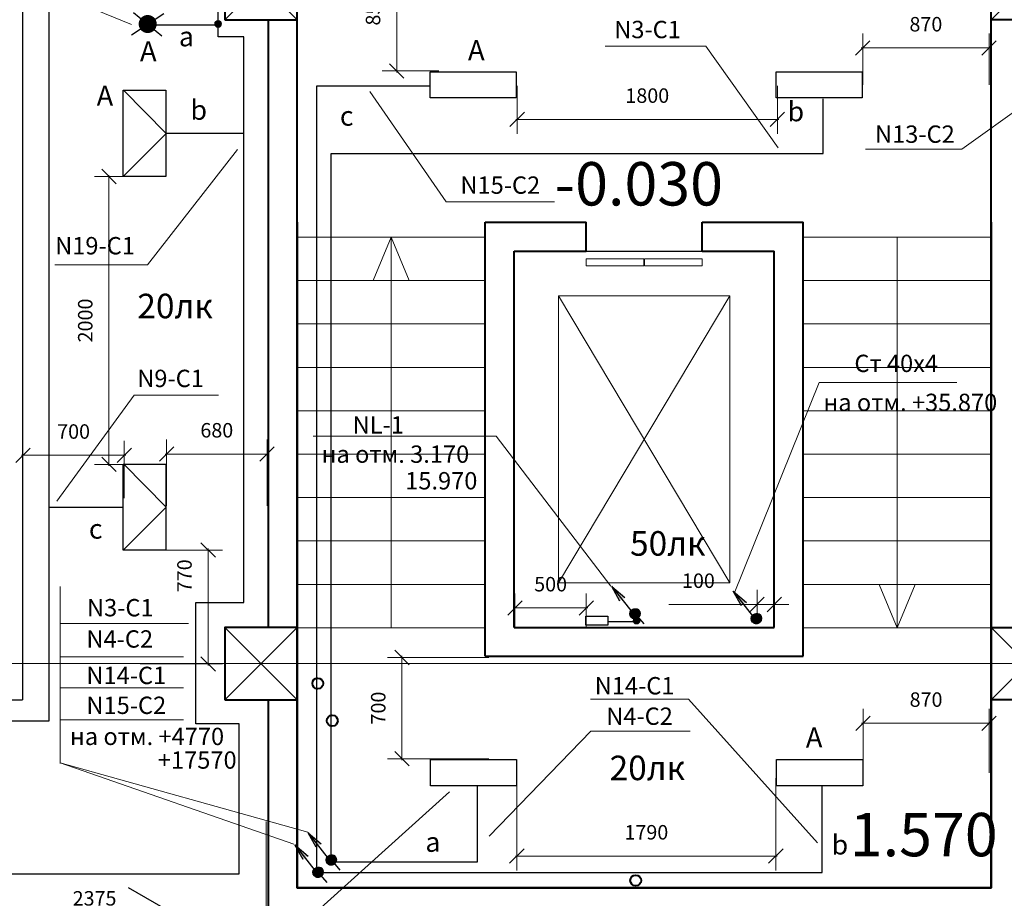
# Model space of a CAD drawing. Units: inches. Extents: x 0 to 2992429, y -642949 to 0.
# Drawn here: x 530275 to 537085, y -366728 to -360656 of the extents above; entities that cross this region are included whole.
import ezdxf

# ---------------------------------------------------------------- set-up
doc = ezdxf.new("R2010")
doc.units = ezdxf.units.IN
doc.header["$LTSCALE"] = 100
doc.header["$MEASUREMENT"] = 0
doc.header["$PDMODE"] = 2
for name, pattern in [('0', [0]), ('CENTER', [2, 1.25, -0.25, 0.25, -0.25]), ('DASHED', [0.75, 0.5, -0.25]), ('Штриховая', [564.444447, 282.222223, -282.222223])]:
    doc.linetypes.add(name, pattern=pattern)
doc.layers.add('00_STAMP', color=7, linetype='Continuous')
for name, color, linetype, lineweight in [('ДУ', 6, 'Continuous', 30), ('Освещение', 5, 'Continuous', 40), ('Освещение аварийное', 1, 'DASHED', 40), ('Светильники 2х18А', 1, 'Continuous', 30), ('Текст', 7, 'Continuous', 20), ('Э0-ЭМ', 1, 'Continuous', 35), ('ЭО-ТЕКСТ', 5, 'Continuous', 25)]:
    doc.layers.add(name, color=color, linetype=linetype, lineweight=lineweight)
doc.styles.add('1209_01', font='ARIALN.TTF')
doc.styles.add('1209_02', font='arial.ttf')
doc.styles.add('C', font='complex', dxfattribs={"width": 0.9})
doc.styles.get("Standard").update_dxf_attribs({"font": 'arial.ttf'})
doc.styles.add('TEXT', font='romans.shx', dxfattribs={"width": 0.8})
doc.styles.add('Черт 300(сж 0.8)', font='simplex.shx', dxfattribs={"width": 0.6, "oblique": 15})
doc.dimstyles.new('ISO-25', dxfattribs={"dimtxt": 200, "dimasz": 100, "dimexe": 100, "dimexo": 0, "dimgap": 100, "dimtad": 1, "dimdec": 0, "dimtxsty": 'Standard', "dimblk": 'OBLIQUE', "dimcen": 100, "dimdle": 10, "dimclrd": 7, "dimclre": 7, "dimclrt": 256, "dimadec": 0, "dimazin": 0, "dimtfac": 1, "dimtdec": 0, "dimtmove": 0, "dimatfit": 3, "dimldrblk": 'OBLIQUE', "dimfxl": 1, "dimlwd": 15, "dimlwe": 15, "dimarcsym": 0})

# ---------------------------------------------------------------- blocks, each defined once
blk = doc.blocks.new('шщдшщжш')
at = {"color": 30, "lineweight": 40}
blk.add_lwpolyline([(2183658, 398413.5), (2184158, 398413.5), (2184158, 398913.5), (2183658, 398913.5)], close=True, dxfattribs=at)
at = {"color": 30, "lineweight": 9}
for points in [[(2183658, 398913.5), (2184158, 398413.5)], [(2183658, 398413.5), (2184158, 398913.5)]]:
    blk.add_lwpolyline(points, dxfattribs=at)
blk = doc.blocks.new('gaa')
at = {"layer": 'Светильники 2х18А', "linetype": 'Continuous'}
for p, q in [((718996, 377814), (719333, 377425)), ((719295, 377825), (719033, 377414))]:
    blk.add_line(p, q, dxfattribs=at)
at = {"layer": 'Светильники 2х18А', "linetype": 'Continuous', "const_width": 120}
blk.add_lwpolyline([(719105, 377620, 1), (719225, 377620, 1)], format="xyb", close=True, dxfattribs=at)
blk = doc.blocks.new('_Oblique')
at = {"color": 0, "linetype": 'ByBlock', "lineweight": -2}
blk.add_line((-0.5, -0.5), (0.5, 0.5), dxfattribs=at)
blk = doc.blocks.new('*D245')
at = {"layer": 'Defpoints', "color": 0, "lineweight": 15, "transparency": 16777216}
for p in [(535374.9, -364697.2), (535374.9, -364808.5), (535494.8, -364808.5)]:
    blk.add_point(p, dxfattribs=at)
at = {"layer": 'Текст', "color": 7, "lineweight": 15, "transparency": 16777216}
for p, q in [((535374.9, -364808.5), (535374.9, -364597.2)), ((535494.8, -364808.5), (535494.8, -364597.2)), ((535374.9, -364697.2), (534763.7, -364697.2)), ((535494.8, -364697.2), (535374.9, -364697.2)), ((535494.8, -364697.2), (535594.8, -364697.2))]:
    blk.add_line(p, q, dxfattribs=at)
at = {"layer": 'Текст', "color": 7, "lineweight": 15, "transparency": 16777216, "xscale": 100, "yscale": 100, "zscale": 100}
blk.add_blockref('_Oblique', (535374.9, -364697.2), dxfattribs=at)
at = {"layer": 'Текст', "color": 7, "lineweight": 15, "transparency": 16777216, "xscale": 100, "yscale": 100, "zscale": 100, "rotation": 180}
blk.add_blockref('_Oblique', (535494.8, -364697.2), dxfattribs=at)
at = {"layer": 'Текст', "lineweight": 15, "transparency": 16777216, "insert": (534969.3, -364546.1), "char_height": 100, "attachment_point": 5}
blk.add_mtext('100', dxfattribs=at)
blk = doc.blocks.new('*D246')
at = {"layer": 'Defpoints', "color": 0, "lineweight": 15, "ltscale": 0.35, "transparency": 16777216}
for p in [(534193.7, -364721.2), (533700.3, -364851.1), (534193.7, -364851.1)]:
    blk.add_point(p, dxfattribs=at)
at = {"layer": 'Текст', "color": 7, "lineweight": 15, "ltscale": 0.35, "transparency": 16777216}
for p, q in [((533700.3, -364851.1), (533700.3, -364621.2)), ((534193.7, -364851.1), (534193.7, -364621.2)), ((533690.3, -364721.2), (534203.7, -364721.2))]:
    blk.add_line(p, q, dxfattribs=at)
at = {"layer": 'Текст', "color": 7, "lineweight": 15, "ltscale": 0.35, "transparency": 16777216, "xscale": 100, "yscale": 100, "zscale": 100, "rotation": 180}
blk.add_blockref('_Oblique', (533700.3, -364721.2), dxfattribs=at)
at = {"layer": 'Текст', "color": 7, "lineweight": 15, "ltscale": 0.35, "transparency": 16777216, "xscale": 100, "yscale": 100, "zscale": 100}
blk.add_blockref('_Oblique', (534193.7, -364721.2), dxfattribs=at)
at = {"layer": 'Текст', "lineweight": 15, "ltscale": 0.35, "transparency": 16777216, "insert": (533947, -364570.1), "char_height": 100, "attachment_point": 5}
blk.add_mtext('500', dxfattribs=at)
blk = doc.blocks.new('*D269')
at = {"layer": 'Defpoints', "color": 0, "lineweight": 15, "ltscale": 0.35, "transparency": 16777216}
for p in [(536979.6, -360850.9), (536105.5, -361106), (536979.6, -361106)]:
    blk.add_point(p, dxfattribs=at)
at = {"layer": 'Текст', "color": 7, "lineweight": 15, "ltscale": 0.35, "transparency": 16777216}
for p, q in [((536105.5, -361106), (536105.5, -360750.9)), ((536979.6, -361106), (536979.6, -360750.9)), ((536095.5, -360850.9), (536989.6, -360850.9))]:
    blk.add_line(p, q, dxfattribs=at)
at = {"layer": 'Текст', "color": 7, "lineweight": 15, "ltscale": 0.35, "transparency": 16777216, "xscale": 100, "yscale": 100, "zscale": 100, "rotation": 180}
blk.add_blockref('_Oblique', (536105.5, -360850.9), dxfattribs=at)
at = {"layer": 'Текст', "color": 7, "lineweight": 15, "ltscale": 0.35, "transparency": 16777216, "xscale": 100, "yscale": 100, "zscale": 100}
blk.add_blockref('_Oblique', (536979.6, -360850.9), dxfattribs=at)
at = {"layer": 'Текст', "lineweight": 15, "ltscale": 0.35, "transparency": 16777216, "insert": (536542.5, -360699.8), "char_height": 100, "attachment_point": 5}
blk.add_mtext('870', dxfattribs=at)
blk = doc.blocks.new('*D270')
at = {"layer": 'Defpoints', "color": 0, "lineweight": 15, "ltscale": 0.35, "transparency": 16777216}
for p in [(533716.1, -361111.7), (535515.3, -361111.7), (533716.1, -361344.2)]:
    blk.add_point(p, dxfattribs=at)
at = {"layer": 'Текст', "color": 7, "lineweight": 15, "ltscale": 0.35, "transparency": 16777216}
for p, q in [((533716.1, -361111.7), (533716.1, -361444.2)), ((535515.3, -361111.7), (535515.3, -361444.2)), ((535525.3, -361344.2), (533706.1, -361344.2))]:
    blk.add_line(p, q, dxfattribs=at)
at = {"layer": 'Текст', "color": 7, "lineweight": 15, "ltscale": 0.35, "transparency": 16777216, "xscale": 100, "yscale": 100, "zscale": 100, "rotation": 180}
blk.add_blockref('_Oblique', (533716.1, -361344.2), dxfattribs=at)
at = {"layer": 'Текст', "color": 7, "lineweight": 15, "ltscale": 0.35, "transparency": 16777216, "xscale": 100, "yscale": 100, "zscale": 100}
blk.add_blockref('_Oblique', (535515.3, -361344.2), dxfattribs=at)
at = {"layer": 'Текст', "lineweight": 15, "ltscale": 0.35, "transparency": 16777216, "insert": (534615.7, -361193.1), "char_height": 100, "attachment_point": 5}
blk.add_mtext('1800', dxfattribs=at)
blk = doc.blocks.new('*D271')
at = {"layer": 'Defpoints', "color": 0, "lineweight": 15, "ltscale": 0.35, "transparency": 16777216}
for p in [(532883, -360155.2), (533173.7, -360155.2), (533173.7, -361009.4)]:
    blk.add_point(p, dxfattribs=at)
at = {"layer": 'Текст', "color": 7, "lineweight": 15, "ltscale": 0.35, "transparency": 16777216}
for p, q in [((532883, -361019.4), (532883, -360145.2)), ((533173.7, -360155.2), (532783, -360155.2)), ((533173.7, -361009.4), (532783, -361009.4))]:
    blk.add_line(p, q, dxfattribs=at)
at = {"layer": 'Текст', "color": 7, "lineweight": 15, "ltscale": 0.35, "transparency": 16777216, "xscale": 100, "yscale": 100, "zscale": 100}
for p, rotation in [((532883, -360155.2), 90), ((532883, -361009.4), 270)]:
    blk.add_blockref('_Oblique', p, dxfattribs=dict(at, rotation=rotation))
at = {"layer": 'Текст', "lineweight": 15, "ltscale": 0.35, "transparency": 16777216, "insert": (532732, -360582.3), "char_height": 100, "attachment_point": 5, "rotation": 90}
blk.add_mtext('855', dxfattribs=at)
blk = doc.blocks.new('*D272')
at = {"layer": 'Defpoints', "color": 0, "lineweight": 15, "ltscale": 0.35, "transparency": 16777216}
for p in [(536979.5, -365518.8), (536107.6, -365861.4), (536979.5, -365861.4)]:
    blk.add_point(p, dxfattribs=at)
at = {"layer": 'Текст', "color": 7, "lineweight": 15, "ltscale": 0.35, "transparency": 16777216}
for p, q in [((536107.6, -365861.4), (536107.6, -365418.8)), ((536979.5, -365861.4), (536979.5, -365418.8)), ((536097.6, -365518.8), (536989.5, -365518.8))]:
    blk.add_line(p, q, dxfattribs=at)
at = {"layer": 'Текст', "color": 7, "lineweight": 15, "ltscale": 0.35, "transparency": 16777216, "xscale": 100, "yscale": 100, "zscale": 100, "rotation": 180}
blk.add_blockref('_Oblique', (536107.6, -365518.8), dxfattribs=at)
at = {"layer": 'Текст', "color": 7, "lineweight": 15, "ltscale": 0.35, "transparency": 16777216, "xscale": 100, "yscale": 100, "zscale": 100}
blk.add_blockref('_Oblique', (536979.5, -365518.8), dxfattribs=at)
at = {"layer": 'Текст', "lineweight": 15, "ltscale": 0.35, "transparency": 16777216, "insert": (536543.6, -365367.7), "char_height": 100, "attachment_point": 5}
blk.add_mtext('870', dxfattribs=at)
blk = doc.blocks.new('*D273')
at = {"layer": 'Defpoints', "color": 0, "lineweight": 15, "ltscale": 0.35, "transparency": 16777216}
for p in [(533713.7, -365897.7), (535504.9, -365897.7), (535504.9, -366436)]:
    blk.add_point(p, dxfattribs=at)
at = {"layer": 'Текст', "color": 7, "lineweight": 15, "ltscale": 0.35, "transparency": 16777216}
for p, q in [((533713.7, -365897.7), (533713.7, -366536)), ((535504.9, -365897.7), (535504.9, -366536)), ((533703.7, -366436), (535514.9, -366436))]:
    blk.add_line(p, q, dxfattribs=at)
at = {"layer": 'Текст', "color": 7, "lineweight": 15, "ltscale": 0.35, "transparency": 16777216, "xscale": 100, "yscale": 100, "zscale": 100, "rotation": 180}
blk.add_blockref('_Oblique', (533713.7, -366436), dxfattribs=at)
at = {"layer": 'Текст', "color": 7, "lineweight": 15, "ltscale": 0.35, "transparency": 16777216, "xscale": 100, "yscale": 100, "zscale": 100}
blk.add_blockref('_Oblique', (535504.9, -366436), dxfattribs=at)
at = {"layer": 'Текст', "lineweight": 15, "ltscale": 0.35, "transparency": 16777216, "insert": (534609.3, -366284.9), "char_height": 100, "attachment_point": 5}
blk.add_mtext('1790', dxfattribs=at)
blk = doc.blocks.new('*D274')
at = {"layer": 'Defpoints', "color": 0, "lineweight": 15, "ltscale": 0.35, "transparency": 16777216}
for p in [(532919, -365063.4), (533520.3, -365063.4), (533520.3, -365763.2)]:
    blk.add_point(p, dxfattribs=at)
at = {"layer": 'Текст', "color": 7, "lineweight": 15, "ltscale": 0.35, "transparency": 16777216}
for p, q in [((532919, -365773.2), (532919, -365053.4)), ((533520.3, -365063.4), (532819, -365063.4)), ((533520.3, -365763.2), (532819, -365763.2))]:
    blk.add_line(p, q, dxfattribs=at)
at = {"layer": 'Текст', "color": 7, "lineweight": 15, "ltscale": 0.35, "transparency": 16777216, "xscale": 100, "yscale": 100, "zscale": 100}
for p, rotation in [((532919, -365063.4), 90), ((532919, -365763.2), 270)]:
    blk.add_blockref('_Oblique', p, dxfattribs=dict(at, rotation=rotation))
at = {"layer": 'Текст', "lineweight": 15, "ltscale": 0.35, "transparency": 16777216, "insert": (532767.9, -365413.3), "char_height": 100, "attachment_point": 5, "rotation": 90}
blk.add_mtext('700', dxfattribs=at)
blk = doc.blocks.new('*D275')
at = {"layer": 'Defpoints', "color": 0, "lineweight": 15, "ltscale": 0.35, "transparency": 16777216}
for p in [(531985.9, -363657.3), (531291.1, -364016.1), (531985.9, -364016.1)]:
    blk.add_point(p, dxfattribs=at)
at = {"layer": 'Текст', "color": 7, "lineweight": 15, "ltscale": 0.35, "transparency": 16777216}
for p, q in [((531291.1, -364016.1), (531291.1, -363557.3)), ((531985.9, -364016.1), (531985.9, -363557.3)), ((531281.1, -363657.3), (531995.9, -363657.3))]:
    blk.add_line(p, q, dxfattribs=at)
at = {"layer": 'Текст', "color": 7, "lineweight": 15, "ltscale": 0.35, "transparency": 16777216, "xscale": 100, "yscale": 100, "zscale": 100, "rotation": 180}
blk.add_blockref('_Oblique', (531291.1, -363657.3), dxfattribs=at)
at = {"layer": 'Текст', "color": 7, "lineweight": 15, "ltscale": 0.35, "transparency": 16777216, "xscale": 100, "yscale": 100, "zscale": 100}
blk.add_blockref('_Oblique', (531985.9, -363657.3), dxfattribs=at)
at = {"layer": 'Текст', "lineweight": 15, "ltscale": 0.35, "transparency": 16777216, "insert": (531638.5, -363506.2), "char_height": 100, "attachment_point": 5}
blk.add_mtext('680', dxfattribs=at)
blk = doc.blocks.new('*D276')
at = {"layer": 'Defpoints', "color": 0, "lineweight": 15, "ltscale": 0.35, "transparency": 16777216}
for p in [(530297.6, -363666), (530297.6, -363962.7), (530998.5, -363962.7)]:
    blk.add_point(p, dxfattribs=at)
at = {"layer": 'Текст', "color": 7, "lineweight": 15, "ltscale": 0.35, "transparency": 16777216}
for p, q in [((530297.6, -363962.7), (530297.6, -363566)), ((530998.5, -363962.7), (530998.5, -363566)), ((531008.5, -363666), (530287.6, -363666))]:
    blk.add_line(p, q, dxfattribs=at)
at = {"layer": 'Текст', "color": 7, "lineweight": 15, "ltscale": 0.35, "transparency": 16777216, "xscale": 100, "yscale": 100, "zscale": 100, "rotation": 180}
blk.add_blockref('_Oblique', (530297.6, -363666), dxfattribs=at)
at = {"layer": 'Текст', "color": 7, "lineweight": 15, "ltscale": 0.35, "transparency": 16777216, "xscale": 100, "yscale": 100, "zscale": 100}
blk.add_blockref('_Oblique', (530998.5, -363666), dxfattribs=at)
at = {"layer": 'Текст', "lineweight": 15, "ltscale": 0.35, "transparency": 16777216, "insert": (530648.1, -363514.9), "char_height": 100, "attachment_point": 5}
blk.add_mtext('700', dxfattribs=at)
blk = doc.blocks.new('*D278')
at = {"layer": 'Defpoints', "color": 0, "lineweight": 15, "ltscale": 0.35, "transparency": 16777216}
for p in [(530892.7, -361739.7), (531096.7, -361739.7), (531096.7, -363729.2)]:
    blk.add_point(p, dxfattribs=at)
at = {"layer": 'Текст', "color": 7, "lineweight": 15, "ltscale": 0.35, "transparency": 16777216}
for p, q in [((531096.7, -361739.7), (530792.7, -361739.7)), ((530892.7, -363739.2), (530892.7, -361729.7)), ((531096.7, -363729.2), (530792.7, -363729.2))]:
    blk.add_line(p, q, dxfattribs=at)
at = {"layer": 'Текст', "color": 7, "lineweight": 15, "ltscale": 0.35, "transparency": 16777216, "xscale": 100, "yscale": 100, "zscale": 100}
for p, rotation in [((530892.7, -361739.7), 90), ((530892.7, -363729.2), 270)]:
    blk.add_blockref('_Oblique', p, dxfattribs=dict(at, rotation=rotation))
at = {"layer": 'Текст', "lineweight": 15, "ltscale": 0.35, "transparency": 16777216, "insert": (530741.7, -362734.4), "char_height": 100, "attachment_point": 5, "rotation": 90}
blk.add_mtext('2000', dxfattribs=at)
blk = doc.blocks.new('*D279')
at = {"layer": 'Defpoints', "color": 0, "lineweight": 15, "ltscale": 0.35, "transparency": 16777216}
for p in [(531108.3, -364321.4), (531578.8, -364321.4), (531108.3, -365108.1)]:
    blk.add_point(p, dxfattribs=at)
at = {"layer": 'Текст', "color": 7, "lineweight": 15, "ltscale": 0.35, "transparency": 16777216}
for p, q in [((531108.3, -364321.4), (531678.8, -364321.4)), ((531578.8, -365118.1), (531578.8, -364311.4)), ((531108.3, -365108.1), (531678.8, -365108.1))]:
    blk.add_line(p, q, dxfattribs=at)
at = {"layer": 'Текст', "color": 7, "lineweight": 15, "ltscale": 0.35, "transparency": 16777216, "xscale": 100, "yscale": 100, "zscale": 100}
for p, rotation in [((531578.8, -364321.4), 90), ((531578.8, -365108.1), 270)]:
    blk.add_blockref('_Oblique', p, dxfattribs=dict(at, rotation=rotation))
at = {"layer": 'Текст', "lineweight": 15, "ltscale": 0.35, "transparency": 16777216, "insert": (531427.8, -364499), "char_height": 100, "attachment_point": 5, "rotation": 90}
blk.add_mtext('770', dxfattribs=at)
blk = doc.blocks.new('*D282')
at = {"layer": 'Defpoints', "color": 0, "lineweight": 15, "ltscale": 0.35, "transparency": 16777216}
for p in [(529605.6, -366197.1), (531980.3, -366197.1), (531980.3, -366892.5)]:
    blk.add_point(p, dxfattribs=at)
at = {"layer": 'Текст', "color": 7, "lineweight": 15, "ltscale": 0.35, "transparency": 16777216}
for p, q in [((529605.6, -366197.1), (529605.6, -366992.5)), ((531980.3, -366197.1), (531980.3, -366992.5)), ((529595.6, -366892.5), (531990.3, -366892.5))]:
    blk.add_line(p, q, dxfattribs=at)
at = {"layer": 'Текст', "color": 7, "lineweight": 15, "ltscale": 0.35, "transparency": 16777216, "xscale": 100, "yscale": 100, "zscale": 100, "rotation": 180}
blk.add_blockref('_Oblique', (529605.6, -366892.5), dxfattribs=at)
at = {"layer": 'Текст', "color": 7, "lineweight": 15, "ltscale": 0.35, "transparency": 16777216, "xscale": 100, "yscale": 100, "zscale": 100}
blk.add_blockref('_Oblique', (531980.3, -366892.5), dxfattribs=at)
at = {"layer": 'Текст', "lineweight": 15, "ltscale": 0.35, "transparency": 16777216, "insert": (530793, -366741.5), "char_height": 100, "attachment_point": 5}
blk.add_mtext('2375', dxfattribs=at)

msp = doc.modelspace()

# ---------------------------------------------------------------- hatches: boundary and pattern name
at = {"lineweight": 15}
h = msp.add_hatch(dxfattribs=at)
h.set_pattern_fill('ANSI36', color=1, scale=0.000833135)
h.set_pattern_definition([(45, (531647.71780252, -360684.48436556), (5.522957165e-05, 0.00020250842938), [0.00026035469756, -5.20709395e-05, 0, -5.20709395e-05])])
h.paths.add_polyline_path([(531624, -360684.5, 1), (531671.4, -360684.5, 1)])
at = {"lineweight": 30, "transparency": 33554687}
h = msp.add_hatch(color=7, dxfattribs=at)
h.dxf.hatch_style = 1
h.paths.add_polyline_path([(534426.4, -364673.9), (534370.2, -364572.8), (534461.1, -364649.1)])
h = msp.add_hatch(color=4, dxfattribs=at)
h.dxf.hatch_style = 1
h.paths.add_polyline_path([(535266.6, -364707.5), (535210.5, -364606.4), (535301.4, -364682.8)])
at = {"lineweight": -3, "transparency": 33554687}
h = msp.add_hatch(dxfattribs=at)
h.set_pattern_fill('ANSI31', scale=0.443325, angle=90.02885)
h.set_pattern_definition([(135.028847153, (521733.6933, -572989.078457), (-0.039165043239, -0.039204500568), [])])
edge = h.paths.add_edge_path()
edge.add_arc((534528.2, -364761.1), 33.9, 0, 360)
edge = h.paths.add_edge_path()
edge.add_arc((534529.3, -364761.9), 33.9, 0, 360)
edge = h.paths.add_edge_path()
edge.add_arc((534532, -364760.3), 33.9, 0, 360)
at = {"linetype": 'ByBlock', "transparency": 33554687}
h = msp.add_hatch(dxfattribs=at)
h.set_pattern_fill('ANSI31', scale=0.443325, angle=90.02885)
h.set_pattern_definition([(135.028847153, (612295.446845, -212718.55911), (-0.039165043239, -0.039204500568), [])])
edge = h.paths.add_edge_path()
edge.add_arc((534528.2, -364761.1), 33.9, 0, 360)
edge = h.paths.add_edge_path()
edge.add_arc((534529.3, -364761.9), 33.9, 0, 360)
edge = h.paths.add_edge_path()
edge.add_arc((534532, -364760.3), 33.9, 0, 360)
at = {"lineweight": -3, "transparency": 33554687}
h = msp.add_hatch(dxfattribs=at)
h.set_pattern_fill('ANSI31', color=4, scale=0.443325, angle=90.02885)
h.set_pattern_definition([(135.028847153, (522573.95836, -573022.72873), (-0.039165043239, -0.039204500568), [])])
edge = h.paths.add_edge_path()
edge.add_arc((535368.4, -364794.7), 33.9, 0, 360)
edge = h.paths.add_edge_path()
edge.add_arc((535369.6, -364795.6), 33.9, 0, 360)
edge = h.paths.add_edge_path()
edge.add_arc((535372.2, -364794), 33.9, 0, 360)
at = {"linetype": 'ByBlock', "transparency": 33554687}
h = msp.add_hatch(dxfattribs=at)
h.set_pattern_fill('ANSI31', color=4, scale=0.443325, angle=90.02885)
h.set_pattern_definition([(135.028847153, (613135.7119, -212752.20938), (-0.039165043239, -0.039204500568), [])])
edge = h.paths.add_edge_path()
edge.add_arc((535368.4, -364794.7), 33.9, 0, 360)
edge = h.paths.add_edge_path()
edge.add_arc((535369.6, -364795.6), 33.9, 0, 360)
edge = h.paths.add_edge_path()
edge.add_arc((535372.2, -364794), 33.9, 0, 360)
at = {"lineweight": 15}
h = msp.add_hatch(dxfattribs=at)
h.set_pattern_fill('ANSI36', scale=0.000833135)
h.set_pattern_definition([(45, (534541.54941698, -364808.46593373), (5.522957165e-05, 0.00020250842938), [0.00026035469756, -5.20709395e-05, 0, -5.20709395e-05])])
h.paths.add_polyline_path([(534517.9, -364808.5, 1), (534565.2, -364808.5, 1)])
at = {"lineweight": 30, "transparency": 33554687}
h = msp.add_hatch(color=5, dxfattribs=at)
h.dxf.hatch_style = 1
h.paths.add_polyline_path([(532325.9, -366375.9), (532269.8, -366274.8), (532360.7, -366351.1)])
h = msp.add_hatch(color=1, dxfattribs=at)
h.dxf.hatch_style = 1
h.paths.add_polyline_path([(532235.4, -366460.9), (532179.2, -366359.8), (532270.1, -366436.2)])
at = {"lineweight": -3, "transparency": 33554687}
h = msp.add_hatch(dxfattribs=at)
h.set_pattern_fill('ANSI31', color=5, scale=0.443325, angle=90.02885)
h.set_pattern_definition([(135.028847153, (519633.245, -574691.076484), (-0.039165043239, -0.039204500568), [])])
edge = h.paths.add_edge_path()
edge.add_arc((532427.7, -366463.1), 33.9, 0, 360)
edge = h.paths.add_edge_path()
edge.add_arc((532428.8, -366463.9), 33.9, 0, 360)
edge = h.paths.add_edge_path()
edge.add_arc((532431.5, -366462.3), 33.9, 0, 360)
at = {"linetype": 'ByBlock', "transparency": 33554687}
h = msp.add_hatch(dxfattribs=at)
h.set_pattern_fill('ANSI31', color=5, scale=0.443325, angle=90.02885)
h.set_pattern_definition([(135.028847153, (610194.998547, -214420.55714), (-0.039165043239, -0.039204500568), [])])
edge = h.paths.add_edge_path()
edge.add_arc((532427.7, -366463.1), 33.9, 0, 360)
edge = h.paths.add_edge_path()
edge.add_arc((532428.8, -366463.9), 33.9, 0, 360)
edge = h.paths.add_edge_path()
edge.add_arc((532431.5, -366462.3), 33.9, 0, 360)
at = {"lineweight": -3, "transparency": 33554687}
h = msp.add_hatch(dxfattribs=at)
h.set_pattern_fill('ANSI31', color=1, scale=0.443325, angle=90.02885)
h.set_pattern_definition([(135.028847153, (519542.69668, -574776.10406), (-0.039165043239, -0.039204500568), [])])
edge = h.paths.add_edge_path()
edge.add_arc((532337.2, -366548.1), 33.9, 0, 360)
edge = h.paths.add_edge_path()
edge.add_arc((532338.3, -366548.9), 33.9, 0, 360)
edge = h.paths.add_edge_path()
edge.add_arc((532341, -366547.3), 33.9, 0, 360)
at = {"linetype": 'ByBlock', "transparency": 33554687}
h = msp.add_hatch(dxfattribs=at)
h.set_pattern_fill('ANSI31', color=1, scale=0.443325, angle=90.02885)
h.set_pattern_definition([(135.028847153, (610104.450226, -214505.584715), (-0.039165043239, -0.039204500568), [])])
edge = h.paths.add_edge_path()
edge.add_arc((532337.2, -366548.1), 33.9, 0, 360)
edge = h.paths.add_edge_path()
edge.add_arc((532338.3, -366548.9), 33.9, 0, 360)
edge = h.paths.add_edge_path()
edge.add_arc((532341, -366547.3), 33.9, 0, 360)

# ---------------------------------------------------------------- linework, layer by layer
at = {"color": 7, "lineweight": 30, "transparency": 33554687}
for p, q in [((534370.2, -364572.8), (534461.1, -364649.1)), ((534426.4, -364673.9), (534370.2, -364572.8)), ((534512.4, -364751.2), (534370.6, -364570.8))]:
    msp.add_line(p, q, dxfattribs=at)
at = {"color": 4, "lineweight": 30, "transparency": 33554687}
for p, q in [((535210.5, -364606.4), (535301.4, -364682.8)), ((535266.6, -364707.5), (535210.5, -364606.4)), ((535352.7, -364784.9), (535210.9, -364604.4))]:
    msp.add_line(p, q, dxfattribs=at)
at = {"color": 7, "linetype": 'ByBlock', "transparency": 33554687}
msp.add_line((534545.2, -364777.8), (534590.7, -364831.5), dxfattribs=at)
at = {"color": 5, "lineweight": 30, "transparency": 33554687}
for p, q in [((532269.8, -366274.8), (532360.7, -366351.1)), ((532325.9, -366375.9), (532269.8, -366274.8)), ((532412, -366453.2), (532270.2, -366272.8))]:
    msp.add_line(p, q, dxfattribs=at)
at = {"color": 1, "lineweight": 30, "transparency": 33554687}
for p, q in [((532179.2, -366359.8), (532270.1, -366436.2)), ((532235.4, -366460.9), (532179.2, -366359.8)), ((532321.4, -366538.3), (532179.6, -366357.8))]:
    msp.add_line(p, q, dxfattribs=at)
at = {"color": 5, "linetype": 'ByBlock', "transparency": 33554687}
msp.add_line((532444.8, -366479.8), (532490.3, -366533.4), dxfattribs=at)
at = {"color": 1, "linetype": 'ByBlock', "transparency": 33554687}
msp.add_line((532354.2, -366564.9), (532399.7, -366618.5), dxfattribs=at)
at = {"color": 2}
for points in [[(530294.1, -360155.8), (530294.1, -365355.8)], [(528094.1, -365355.8), (530294.1, -365355.8)], [(531894.1, -367155.8), (531028.1, -366655.8)]]:
    msp.add_lwpolyline(points, dxfattribs=at)
at = {"color": 30, "lineweight": 40}
for points in [[(531994.1, -360655.8), (531994.1, -364858.4)], [(532194.1, -362055.8), (532194.1, -366655.8), (536994.1, -366655.8), (536994.1, -360655.8)], [(536994.1, -362055.8), (536994.1, -366655.8), (532194.1, -366655.8), (532194.1, -360655.8)], [(532194.1, -366655.8), (532194.1, -362055.8)], [(532194.1, -362055.8), (532194.1, -366015.8)], [(533494.1, -365055.4), (533494.1, -362055.4)], [(533494.1, -362055.4), (534194.1, -362055.4)], [(534194.1, -362255.4), (534194.1, -362055.4)], [(534994.1, -362055.4), (535694.1, -362055.4)], [(534994.1, -362255.4), (534994.1, -362055.4)], [(535694.1, -365055.4), (535694.1, -362055.4)], [(536994.1, -362055.8), (536994.1, -366015.8)], [(536994.1, -366655.8), (536994.1, -362055.8)], [(533694.1, -364855.4), (533694.1, -362255.4)], [(533694.1, -362255.4), (534194.1, -362255.4)], [(534994.1, -362255.4), (535494.1, -362255.4)], [(535494.1, -364855.4), (535494.1, -362255.4)], [(532194.1, -362555.8), (532194.1, -366655.8)], [(536994.1, -362555.8), (536994.1, -366655.8)], [(533694.1, -364855.4), (535494.1, -364855.4)], [(533494.1, -365055.4), (535694.1, -365055.4)], [(531994.1, -365358.4), (531994.1, -366855.8)], [(532194.1, -366655.8), (536994.1, -366655.8)]]:
    msp.add_lwpolyline(points, dxfattribs=at)
at = {"color": 7, "lineweight": 5}
for points in [[(533494.1, -362158.4), (532194.1, -362158.4)], [(533494.1, -362158.4), (532194.1, -362158.4)], [(533494.1, -362158.4), (532194.1, -362158.4)], [(532844.1, -362158.4), (532718.9, -362458.4)], [(532844.1, -364858.4), (532844.1, -362158.4)], [(532844.1, -362158.4), (532844.1, -364858.4)], [(532844.1, -362158.4), (532844.1, -364858.4)], [(532844.1, -362158.4), (532969.3, -362458.4)], [(535694.1, -362158.4), (536994.1, -362158.4)], [(535694.1, -362158.4), (536994.1, -362158.4)], [(535694.1, -362158.4), (536994.1, -362158.4)], [(536344.1, -364858.4), (536344.1, -362158.4)], [(536344.1, -362158.4), (536344.1, -364858.4)], [(536344.1, -362158.4), (536344.1, -364858.4)], [(536344.1, -364858.4), (536344.1, -362158.4)], [(536344.1, -362158.4), (536344.1, -364858.4)], [(536344.1, -362158.4), (536344.1, -364858.4)], [(533494.1, -362458.4), (532194.1, -362458.4)], [(535694.1, -362458.4), (536994.1, -362458.4)], [(534002, -362563.3), (535186.2, -364547.5)], [(535186.2, -362563.3), (534002, -364547.5)], [(533494.1, -362758.4), (532194.1, -362758.4)], [(535694.1, -362758.4), (536994.1, -362758.4)], [(533494.1, -363058.4), (532194.1, -363058.4)], [(535694.1, -363058.4), (536994.1, -363058.4)], [(533494.1, -363358.4), (532194.1, -363358.4)], [(535694.1, -363358.4), (536994.1, -363358.4)], [(533494.1, -363658.4), (532194.1, -363658.4)], [(535694.1, -363658.4), (536994.1, -363658.4)], [(533494.1, -363958.4), (532194.1, -363958.4)], [(535694.1, -363958.4), (536994.1, -363958.4)], [(533494.1, -364258.4), (532194.1, -364258.4)], [(535694.1, -364258.4), (536994.1, -364258.4)], [(533494.1, -364558.4), (532194.1, -364558.4)], [(535694.1, -364558.4), (536994.1, -364558.4)], [(536344.1, -364858.4), (536218.9, -364558.4)], [(536344.1, -364858.4), (536469.3, -364558.4)], [(536344.1, -364858.4), (536469.3, -364558.4)], [(533494.1, -364858.4), (532194.1, -364858.4)], [(533494.1, -364858.4), (532194.1, -364858.4)], [(535694.1, -364858.4), (536994.1, -364858.4)], [(535694.1, -364858.4), (536994.1, -364858.4)]]:
    msp.add_lwpolyline(points, dxfattribs=at)
at = {"color": 7}
msp.add_lwpolyline([(534194.1, -362255.4), (534994.1, -362255.4)], dxfattribs=at)
at = {"color": 7, "lineweight": 5}
for points in [[(534192.1, -362357.4), (534592.1, -362357.4), (534592.1, -362307.4), (534192.1, -362307.4)], [(534996.1, -362357.4), (534596.1, -362357.4), (534596.1, -362307.4), (534996.1, -362307.4)], [(534002, -364547.5), (535186.2, -364547.5), (535186.2, -362563.3), (534002, -362563.3)]]:
    msp.add_lwpolyline(points, close=True, dxfattribs=at)
at = {"color": 4}
msp.add_lwpolyline([(531694.1, -364855.8), (531994.1, -364855.8)], dxfattribs=at)
at = {"color": 251, "linetype": 'CENTER', "lineweight": 0, "ltscale": 300}
msp.add_lwpolyline([(553494.1, -365105.8), (511545.1, -365105.8)], dxfattribs=at)
at = {"color": 7, "transparency": 33554687}
for centre in [(534528.2, -364761.1), (534529.3, -364761.9), (534532, -364760.3)]:
    msp.add_circle(centre, 33.9, dxfattribs=at)
at = {"color": 4, "transparency": 33554687}
for centre in [(535368.4, -364794.7), (535369.6, -364795.6), (535372.2, -364794)]:
    msp.add_circle(centre, 33.9, dxfattribs=at)
at = {"color": 5, "transparency": 33554687}
for centre in [(532427.7, -366463.1), (532428.8, -366463.9), (532431.5, -366462.3)]:
    msp.add_circle(centre, 33.9, dxfattribs=at)
at = {"color": 1, "transparency": 33554687}
for centre in [(532337.2, -366548.1), (532338.3, -366548.9), (532341, -366547.3)]:
    msp.add_circle(centre, 33.9, dxfattribs=at)
at = {"layer": 'ДУ', "color": 7, "lineweight": 30}
for p, q in [((534190.5, -364839.6), (534190.5, -364777.1)), ((534190.5, -364777.1), (534343.2, -364777.1)), ((534343.2, -364777.1), (534343.2, -364839.6)), ((534343.2, -364839.6), (534190.5, -364839.6))]:
    msp.add_line(p, q, dxfattribs=at)
at = {"layer": 'ДУ', "color": 1, "lineweight": 15}
msp.add_circle((531647.7, -360684.5), 23.7, dxfattribs=at)
at = {"layer": 'ДУ', "color": 7, "lineweight": 15}
msp.add_circle((534541.5, -364808.5), 23.7, dxfattribs=at)
at = {"layer": 'Освещение', "color": 1, "ltscale": 500, "transparency": 33554687}
for centre in [(532336.8, -365243.2, 0), (534535.7, -366604.9, 0)]:
    msp.add_circle(centre, 37.6, dxfattribs=at)
at = {"layer": 'Освещение', "ltscale": 500, "transparency": 33554687}
msp.add_circle((532437.3, -365500.5, 0), 37.6, dxfattribs=at)
at = {"layer": 'Текст', "color": 1, "lineweight": 30}
for p, q in [((531648.6, -360774.9), (531648.6, -359819.7)), ((531825.8, -360774.9), (531648.6, -360774.9)), ((531825.8, -364683.9), (531825.8, -360774.9)), ((533113.3, -361015.4), (533708.3, -361015.4)), ((533113.3, -361195.4), (533113.3, -361015.4)), ((533708.3, -361015.4), (533708.3, -361195.4)), ((530991.8, -361738.4), (530991.8, -361143.4)), ((530991.8, -361143.4), (531286.8, -361143.4)), ((531287.5, -361441.9), (530993.1, -361142.7)), ((531286.8, -361143.4), (531286.8, -361738.4)), ((533708.3, -361195.4), (533113.3, -361195.4)), ((530992.2, -361735.9), (531287.5, -361441.9)), ((531286.8, -361738.4), (530991.8, -361738.4)), ((531493.4, -365522), (531493.4, -364683.9)), ((531493.4, -364683.9), (531825.8, -364683.9)), ((531794.1, -365522), (531493.4, -365522)), ((531794.1, -366558.2), (531794.1, -365522)), ((535510.4, -365769.9), (536105.4, -365769.9)), ((535510.4, -365949.9), (535510.4, -365769.9)), ((536105.4, -365769.9), (536105.4, -365949.9)), ((536105.4, -365949.9), (535510.4, -365949.9)), ((522462.5, -366558.2), (531794.1, -366558.2))]:
    msp.add_line(p, q, dxfattribs=at)
at = {"layer": 'Текст', "color": 7, "lineweight": 15, "ltscale": 0.35}
for p, q in [((530071.4, -360288), (531048.8, -360689.3)), ((536790.1, -361549.3), (537967.2, -360710.9)), ((534324.5, -360837.7), (535020.6, -360837.7)), ((535020.6, -360837.7), (535520.1, -361540.7)), ((533225.6, -361913.8), (532696.5, -361152.5)), ((531159.3, -362349.8), (531782.4, -361553.3)), ((536125.3, -361549.3), (536790.1, -361549.3)), ((533973.1, -361913.8), (533225.6, -361913.8)), ((530517.8, -362349.8), (531159.3, -362349.8)), ((531066.6, -363251.1), (530532.1, -363982.2)), ((531650.4, -363251.1), (531066.6, -363251.1)), ((533570.7, -363533.3), (532304.5, -363533.3)), ((534363.6, -364571), (533570.7, -363533.3)), ((534223.1, -365351.1), (534900.1, -365351.1)), ((534900.1, -365351.1), (535793.2, -366344.1)), ((534224.1, -365573.9), (533521.9, -366298.3)), ((534911.1, -365573.9), (534224.1, -365573.9)), ((532170.2, -366354), (530556.1, -365791.7)), ((530556.1, -365791.7), (532267.7, -366271.7)), ((530709, -368277.9), (533246.8, -365992.2))]:
    msp.add_line(p, q, dxfattribs=at)
at = {"layer": 'Текст', "color": 5, "lineweight": 30, "ltscale": 0.35}
for p, q in [((530478.1, -365501.6), (530478.1, -360566.1)), ((535831.4, -361579.4), (535831.4, -361202.6)), ((532428.7, -366468.3), (532428.7, -361579.4)), ((532428.7, -361579.4), (535831.4, -361579.4)), ((530993.9, -364026), (530479.1, -364026)), ((522321.1, -365501.6), (530478.1, -365501.6)), ((533442, -366476.9), (533442, -365950.3)), ((532441.1, -366476.9), (533442, -366476.9))]:
    msp.add_line(p, q, dxfattribs=at)
at = {"layer": 'Текст', "color": 1, "linetype": 'Штриховая', "lineweight": 30, "ltscale": 0.35}
msp.add_line((531209.4, -360691.9), (531651.6, -360691.9), dxfattribs=at)
at = {"layer": 'Текст', "color": 5, "lineweight": 30}
for p, q in [((535507.3, -361015.4), (536102.3, -361015.4)), ((535507.3, -361195.4), (535507.3, -361015.4)), ((536102.3, -361015.4), (536102.3, -361195.4)), ((536102.3, -361195.4), (535507.3, -361195.4)), ((530991.8, -364321.9), (530991.8, -363726.9)), ((530991.8, -363726.9), (531286.8, -363726.9)), ((531287.5, -364025.4), (530993.1, -363726.1)), ((531286.8, -363726.9), (531286.8, -364321.9)), ((530992.2, -364319.4), (531287.5, -364025.4)), ((531286.8, -364321.9), (530991.8, -364321.9)), ((533116.3, -365769.9), (533711.3, -365769.9)), ((533116.3, -365949.9), (533116.3, -365769.9)), ((533711.3, -365769.9), (533711.3, -365949.9)), ((533711.3, -365949.9), (533116.3, -365949.9))]:
    msp.add_line(p, q, dxfattribs=at)
at = {"layer": 'Текст', "color": 1, "lineweight": 30, "ltscale": 0.35}
for p, q in [((532330.8, -366531), (532330.8, -361112.9)), ((532330.8, -361112.9), (533114, -361112.9)), ((531283, -361439.3), (531825.8, -361439.3)), ((535824.2, -366550.2), (535824.2, -365950.3)), ((532361, -366550.2), (535824.2, -366550.2))]:
    msp.add_line(p, q, dxfattribs=at)
at = {"layer": 'Текст', "color": 7, "lineweight": 15}
for p, q in [((535216.2, -364622.1), (535804, -363162.1)), ((535804, -363162.1), (536757, -363162.1)), ((530555.4, -364572.4), (530555.4, -365797.3)), ((530555.4, -364828.7), (531442, -364828.7)), ((530555.4, -365059.7), (531409.3, -365059.7)), ((530555.4, -365273.8), (531409.3, -365273.8)), ((530555.4, -365493.9), (531409.3, -365493.9))]:
    msp.add_line(p, q, dxfattribs=at)
at = {"layer": 'Текст', "color": 7, "lineweight": 30, "ltscale": 0.35}
msp.add_line((534341, -364814.8), (534547.9, -364814.8), dxfattribs=at)

# ---------------------------------------------------------------- block references
at = {"color": 30, "lineweight": 40}
for p in [(-1651963.9, -759069.3), (-1651963.9, -763769.3)]:
    msp.add_blockref('шщдшщжш', p, dxfattribs=at)
at = {"color": 30, "lineweight": 40, "xscale": -1}
for p in [(2721152.1, -759069.3), (2721152.1, -763769.3)]:
    msp.add_blockref('шщдшщжш', p, dxfattribs=at)
at = {"layer": 'Освещение аварийное', "linetype": 'ByBlock', "ltscale": 500, "transparency": 33554687, "xscale": 0.5199333188867795, "yscale": 0.5199333188867795, "zscale": 0.5199333188867795, "rotation": 82.71572437451997}
msp.add_blockref('gaa', (678503.3, -756479.5), dxfattribs=at)

# ---------------------------------------------------------------- texts
at = {"color": 4, "linetype": '0', "lineweight": 15, "char_height": 300, "width": 1160.678, "attachment_point": 5, "style": 'Черт 300(сж 0.8)'}
for s, insert in [('\\A1;-0.030', (534557, -361789.7)), ('\\A1;1.570', (536527.5, -366287.9))]:
    msp.add_mtext(s, dxfattribs=dict(at, insert=insert))
at = {"layer": '00_STAMP', "linetype": 'Continuous', "transparency": 33554687, "char_height": 138.6, "width": 11091.911, "attachment_point": 2, "rotation": 0.02907, "line_spacing_factor": 0.368064, "style": '1209_01'}
for insert in [(531164.7, -360804.2), (533433.2, -360796.7), (530864.9, -361112), (535769.6, -365547.3)]:
    msp.add_mtext('А', dxfattribs=dict(at, insert=insert))
at = {"layer": 'Текст', "transparency": 33554687, "char_height": 169.67, "width": 696.862, "attachment_point": 5, "rotation": 0.07727, "style": 'TEXT'}
for s, insert in [('20лк', (531350.4, -362656.3)), ('50лк', (534757.8, -364297.1)), ('20лк', (534616.5, -365848.8))]:
    msp.add_mtext(s, dxfattribs=dict(at, insert=insert))
at = {"layer": 'Э0-ЭМ', "color": 7, "lineweight": 13, "ltscale": 1500, "transparency": 33554687, "attachment_point": 1}
for s, width, insert, char_height, style in [('N3-С1', 2173.023, (534387.1, -360663.4), 119.86, 'C'), ('N13-С2', 2738.579, (536190.7, -361386.6), 119.86, 'C'), ('N15-С2', 2738.579, (533323.4, -361738.9), 119.86, 'C'), ('N19-С1', 2738.579, (530520.5, -362157.6), 119.86, 'C'), ('{\\fArial|b0|i0|c204|p34;Ст 40х4}', 2785.365, (536048, -362971.1), 119.856, '1209_02'), ('N9-С1', 2738.579, (531088.4, -363074.9), 119.86, 'C'), ('{\\fArial|b0|i0|c204|p34;на отм. +35.870}', 2785.365, (535833.6, -363240.6), 119.856, '1209_02'), ('{\\fArial|b0|i0|c0|p34;NL-1}', 2785.365, (532577.8, -363396.4), 119.856, '1209_02'), ('{\\fArial|b0|i0|c204|p34;на отм. 3.170}', 2785.365, (532363.3, -363598.4), 119.856, '1209_02'), ('{\\fArial|b0|i0|c204|p34; 15.970}', 2785.365, (532904.8, -363782.3), 119.856, '1209_02'), ('N3-С1', 2173.023, (530740.7, -364659.6), 119.86, 'C'), ('N4-С2', 2876.984, (530736.9, -364875.8), 119.86, 'C'), ('N14-С1', 2738.579, (530736.9, -365127.7), 119.86, 'C'), ('N14-С1', 2738.579, (534252.3, -365199), 119.86, 'C'), ('N15-С2', 2738.579, (530736.9, -365334.3), 119.86, 'C'), ('N4-С2', 2876.984, (534331.9, -365409.6), 119.86, 'C')]:
    msp.add_mtext_dynamic_manual_height_columns(s, width=width, gutter_width=10, heights=[0], dxfattribs=dict(at, insert=insert, char_height=char_height, style=style))
at = {"layer": 'Э0-ЭМ', "color": 7, "lineweight": 13, "ltscale": 1500, "transparency": 33554687, "char_height": 119.856, "attachment_point": 1, "rotation": 359.96264, "style": '1209_02'}
for s, insert in [('{\\fArial|b0|i0|c204|p34;на отм. +4770}', (530623, -365548.8)), ('{\\fArial|b0|i0|c204|p34;+17570}', (531231.2, -365712.4))]:
    msp.add_mtext_dynamic_manual_height_columns(s, width=2785.365, gutter_width=10, heights=[0], dxfattribs=dict(at, insert=insert))
at = {"layer": 'ЭО-ТЕКСТ', "color": 7, "transparency": 33554687, "char_height": 135.8, "width": 905.914, "attachment_point": 3}
for s, insert in [('а', (531480.5, -360703.7)), ('b', (531571.3, -361211.7)), ('b', (535700.4, -361221.9)), ('с', (532584, -361252.6)), ('с', (530848.1, -364106.9)), ('b', (536005.1, -366289.7)), ('а', (533185.2, -366271.2))]:
    msp.add_mtext(s, dxfattribs=dict(at, insert=insert))

# ---------------------------------------------------------------- dimensions: what is measured, and where the dimension line sits
at = {"layer": 'Текст', "color": 7, "lineweight": 15, "ltscale": 0.35}
for base, p1, p2, text, picture, middle in [((532883, -360155.2), (533173.7, -361009.4), (533173.7, -360155.2), '855', '*D271', (532732, -360582.3)), ((530892.7, -361739.7), (531096.7, -363729.2), (531096.7, -361739.7), '2000', '*D278', (530741.7, -362734.4))]:
    dim = msp.add_linear_dim(base=base, p1=p1, p2=p2, angle=90, text=text, dimstyle='ISO-25', override={"dimtxt": 100}, dxfattribs=at)
    dim.commit()
    dim.dimension.update_dxf_attribs({"geometry": picture, "text_midpoint": middle})
for base, p1, p2, text, picture, middle in [((536979.6, -360850.9), (536105.5, -361106), (536979.6, -361106), '870', '*D269', (536542.5, -360699.8)), ((533716.1, -361344.2), (535515.3, -361111.7), (533716.1, -361111.7), '1800', '*D270', (534615.7, -361193.1)), ((530297.6, -363666), (530998.5, -363962.7), (530297.6, -363962.7), '700', '*D276', (530648.1, -363514.9)), ((531985.9, -363657.3), (531291.1, -364016.1), (531985.9, -364016.1), '680', '*D275', (531638.5, -363506.2)), ((534193.7, -364721.2), (533700.3, -364851.1), (534193.7, -364851.1), '500', '*D246', (533947, -364570.1)), ((536979.5, -365518.8), (536107.6, -365861.4), (536979.5, -365861.4), '870', '*D272', (536543.6, -365367.7)), ((535504.9, -366436), (533713.7, -365897.7), (535504.9, -365897.7), '1790', '*D273', (534609.3, -366284.9))]:
    dim = msp.add_linear_dim(base=base, p1=p1, p2=p2, text=text, dimstyle='ISO-25', override={"dimtxt": 100}, dxfattribs=at)
    dim.commit()
    dim.dimension.update_dxf_attribs({"geometry": picture, "text_midpoint": middle})
dim = msp.add_linear_dim(base=(531578.8, -364321.4), p1=(531108.3, -365108.1), p2=(531108.3, -364321.4), angle=90, text='770', dimstyle='ISO-25', override={"dimtxt": 100}, dxfattribs=at)
dim.commit()
dim.dimension.update_dxf_attribs({"geometry": '*D279', "text_midpoint": (531578.8, -364499), "dimtype": 160})
at = {"layer": 'Текст', "color": 7, "lineweight": 15}
dim = msp.add_linear_dim(base=(535374.9, -364697.2), p1=(535494.8, -364808.5), p2=(535374.9, -364808.5), text='100', dimstyle='ISO-25', override={"dimtxt": 100}, dxfattribs=at)
dim.commit()
dim.dimension.update_dxf_attribs({"geometry": '*D245', "text_midpoint": (534969.3, -364546.1)})
at = {"layer": 'Текст', "color": 7, "lineweight": 15, "ltscale": 0.35}
dim = msp.add_linear_dim(base=(532919, -365063.4), p1=(533520.3, -365763.2), p2=(533520.3, -365063.4), angle=90, dimstyle='ISO-25', override={"dimtxt": 100}, dxfattribs=at)
dim.commit()
dim.dimension.update_dxf_attribs({"geometry": '*D274', "text_midpoint": (532767.9, -365413.3)})
dim = msp.add_linear_dim(base=(531980.3, -366892.5), p1=(529605.6, -366197.1), p2=(531980.3, -366197.1), dimstyle='ISO-25', override={"dimtxt": 100}, dxfattribs=at)
dim.commit()
dim.dimension.update_dxf_attribs({"geometry": '*D282', "text_midpoint": (530793, -366741.5)})

doc.saveas('drawing.dxf')
